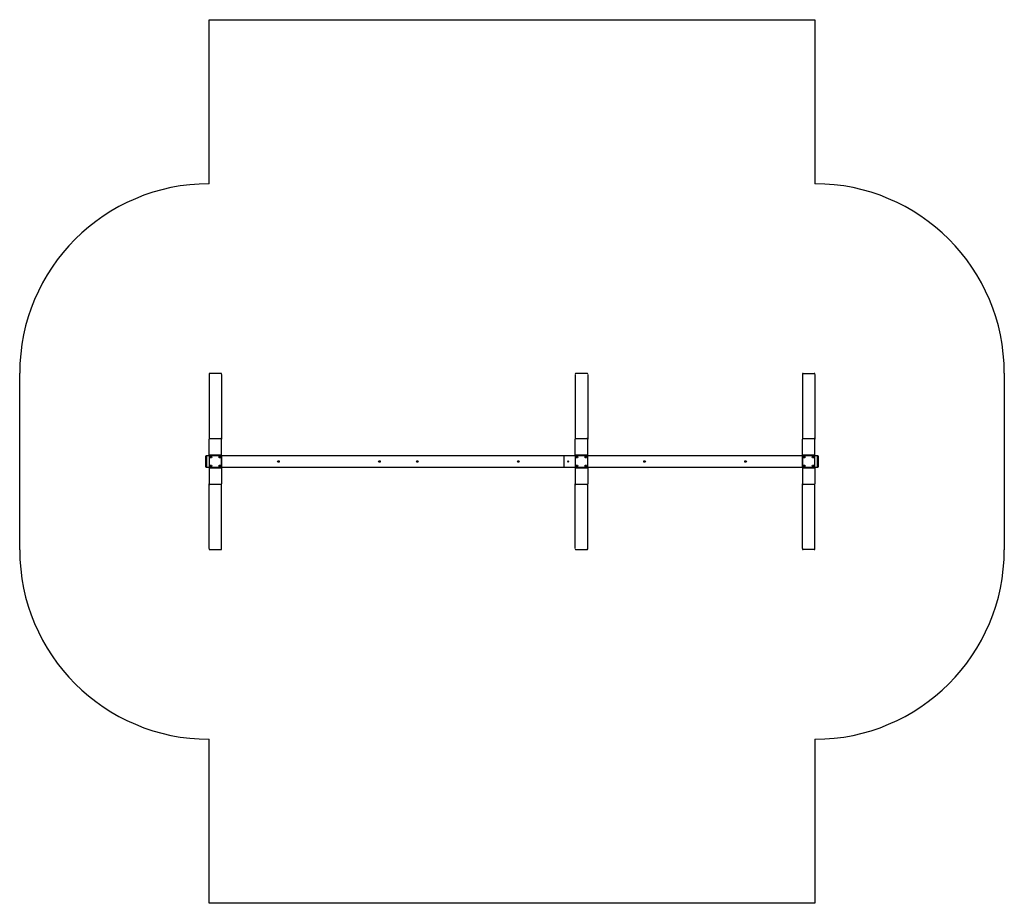
# Model space of a CAD drawing. Units: millimetres. Extents: x -3690 to 4110, y -3352 to 3648.
import ezdxf

# ---------------------------------------------------------------- set-up
doc = ezdxf.new("R2010")
doc.units = ezdxf.units.MM
doc.header["$MEASUREMENT"] = 0

msp = doc.modelspace()

# ---------------------------------------------------------------- linework, layer by layer
at = {"color": 0, "linetype": 'ByBlock', "lineweight": -2}
for p, q in [((-2190, 2348.5), (-2190, 3648.5)), ((-2190, 3648.5), (2610, 3648.5)), ((2610, 3648.5), (2610, 2348.5)), ((-3690, -551.5), (-3690, 848.5)), ((-2190, 837.7), (-2190, 324.7)), ((-2096, 846.2), (-2184, 846.2)), ((-2090, 837.7), (-2090, 324.7)), ((710, 837.7), (710, 324.7)), ((804, 846.2), (716, 846.2)), ((810, 837.7), (810, 324.7)), ((2510, 837.7), (2510, 324.7)), ((2516, 846.2), (2604, 846.2)), ((2610, 837.7), (2610, 324.7)), ((4110, 848.5), (4110, -551.5)), ((-2190, 193.1), (-2190, 324.7)), ((-2184, 330.3), (-2096, 330.3)), ((-2090, 193.1), (-2090, 324.7)), ((710, 193.1), (710, 324.7)), ((716, 330.3), (804, 330.3)), ((810, 193.1), (810, 324.7)), ((2510, 193.1), (2510, 324.7)), ((2516, 330.3), (2604, 330.3)), ((2610, 193.1), (2610, 324.7)), ((-2215, 107), (-2215, 190)), ((-2210, 193), (-2212, 193)), ((-2210, 193), (-2210, 104)), ((-2190, 192.9), (-2210, 192.9)), ((-2190, 193.1), (-2190, 148.5)), ((-2187.5, 106), (-2187.5, 191)), ((-2186, 194.6), (-2186, 195.5)), ((-2096, 199.5), (-2184, 199.5)), ((-2096, 196.3), (-2184, 196.3)), ((-2183, 196.3), (-2183, 196)), ((-2182.5, 196), (-2097.5, 196)), ((-2097, 196), (-2097, 196.3)), ((-2094, 195.5), (-2094, 194.6)), ((-2092.5, 191), (-2092.5, 106)), ((-2090, 148.5), (-2090, 193.1)), ((620, 192.9), (-2090, 192.9)), ((620, 192.9), (620, 104)), ((620, 192.9), (620, 104)), ((710, 192.9), (620, 192.9)), ((710, 193.1), (710, 148.5)), ((712.5, 106), (712.5, 191)), ((714, 194.6), (714, 195.5)), ((804, 199.5), (716, 199.5)), ((804, 196.3), (716, 196.3)), ((717, 196.3), (717, 196)), ((717.5, 196), (802.5, 196)), ((803, 196), (803, 196.3)), ((806, 195.5), (806, 194.6)), ((807.5, 191), (807.5, 106)), ((810, 148.5), (810, 193.1)), ((2510, 192.9), (810, 192.9)), ((2510, 193.1), (2510, 148.5)), ((2512.5, 106), (2512.5, 191)), ((2514, 195.5), (2514, 194.6)), ((2604, 199.5), (2516, 199.5)), ((2604, 196.3), (2516, 196.3)), ((2517, 196), (2517, 196.3)), ((2517.5, 196), (2602.5, 196)), ((2603, 196.3), (2603, 196)), ((2606, 194.6), (2606, 195.5)), ((2607.5, 191), (2607.5, 106)), ((2610, 148.5), (2610, 193.1)), ((2630, 192.9), (2610, 192.9)), ((2630, 104), (2630, 193)), ((2632, 193), (2630, 193)), ((2635, 190), (2635, 107)), ((-2212, 104), (-2210, 104)), ((-2210, 104), (-2190, 104)), ((-2187.5, 148.5), (-2190, 148.5)), ((-2190, 148.5), (-2187.5, 148.5)), ((-2190, 148.5), (-2190, 103.9)), ((-2190, 103.9), (-2190, -27.7)), ((-2186, 101.5), (-2186, 102.4)), ((-2184, 100.7), (-2096, 100.7)), ((-2184, 97.5), (-2096, 97.5)), ((-2183, 101), (-2183, 100.7)), ((-2097.5, 101), (-2182.5, 101)), ((-2097, 100.7), (-2097, 101)), ((-2094, 102.4), (-2094, 101.5)), ((-2092.5, 148.5), (-2090, 148.5)), ((-2090, 148.5), (-2092.5, 148.5)), ((-2090, 103.9), (-2090, 148.5)), ((-2090, 104), (620, 104)), ((-2090, 103.9), (-2090, -27.7)), ((620, 104), (710, 104)), ((712.5, 148.5), (710, 148.5)), ((710, 148.5), (712.5, 148.5)), ((710, 148.5), (710, 103.9)), ((710, 103.9), (710, -27.7)), ((714, 101.5), (714, 102.4)), ((716, 100.7), (804, 100.7)), ((716, 97.5), (804, 97.5)), ((717, 101), (717, 100.7)), ((802.5, 101), (717.5, 101)), ((803, 100.7), (803, 101)), ((806, 102.4), (806, 101.5)), ((807.5, 148.5), (810, 148.5)), ((810, 148.5), (807.5, 148.5)), ((810, 103.9), (810, 148.5)), ((810, 104), (2510, 104)), ((810, 103.9), (810, -27.7)), ((2512.5, 148.5), (2510, 148.5)), ((2510, 148.5), (2512.5, 148.5)), ((2510, 148.5), (2510, 103.9)), ((2510, 103.9), (2510, -27.7)), ((2514, 102.4), (2514, 101.5)), ((2516, 100.7), (2604, 100.7)), ((2516, 97.5), (2604, 97.5)), ((2517, 100.7), (2517, 101)), ((2602.5, 101), (2517.5, 101)), ((2603, 101), (2603, 100.7)), ((2606, 101.5), (2606, 102.4)), ((2607.5, 148.5), (2610, 148.5)), ((2610, 148.5), (2607.5, 148.5)), ((2610, 103.9), (2610, 148.5)), ((2610, 104), (2630, 104)), ((2610, 103.9), (2610, -27.7)), ((2630, 104), (2632, 104)), ((-2190, -540.7), (-2190, -27.7)), ((-2096, -33.3), (-2184, -33.3)), ((-2090, -540.7), (-2090, -27.7)), ((710, -540.7), (710, -27.7)), ((804, -33.3), (716, -33.3)), ((810, -540.7), (810, -27.7)), ((2510, -540.7), (2510, -27.7)), ((2604, -33.3), (2516, -33.3)), ((2610, -540.7), (2610, -27.7)), ((-2184, -549.2), (-2096, -549.2)), ((716, -549.2), (804, -549.2)), ((2604, -549.2), (2516, -549.2)), ((-2190, -3351.5), (-2190, -2051.5)), ((2610, -2051.5), (2610, -3351.5)), ((2610, -3351.5), (-2190, -3351.5))]:
    msp.add_line(p, q, dxfattribs=at)
for centre, radius in [((-2175.5, 184), 7.5), ((-2104.5, 184), 7.5), ((724.5, 184), 7.5), ((795.5, 184), 7.5), ((2524.5, 184), 7.5), ((2595.5, 184), 7.5), ((-2175.5, 113), 7.5), ((-2104.5, 113), 7.5), ((-1640, 148.5), 6.5), ((-1640, 148.5), 5), ((-1640, 148.5), 3), ((-840, 148.5), 6.5), ((-840, 148.5), 5), ((-840, 148.5), 3), ((-540, 148.5), 6.5), ((-540, 148.5), 5), ((-540, 148.5), 3), ((260, 148.5), 6.5), ((260, 148.5), 5), ((260, 148.5), 3), ((655, 148.5), 5.5), ((724.5, 113), 7.5), ((795.5, 113), 7.5), ((1260, 148.5), 6.5), ((1260, 148.5), 5), ((1260, 148.5), 3), ((2060, 148.5), 6.5), ((2060, 148.5), 5), ((2060, 148.5), 3), ((2524.5, 113), 7.5), ((2595.5, 113), 7.5)]:
    msp.add_circle(centre, radius, dxfattribs=at)
for centre, radius, start, end in [((-2190, 848.5), 1500, 90, 180), ((2610, 848.5), 1500, 360, 90), ((-2184, 840.2), 6, 90, 179.99998), ((-2096, 840.2), 6, 0.00002, 90), ((716, 840.2), 6, 90, 180), ((804, 840.2), 6, 0, 90), ((2516, 840.2), 6, 90, 180), ((2604, 840.2), 6, 0, 90), ((-2212, 190), 3, 90, 180), ((-2182.5, 191), 5, 90, 180), ((-2097.5, 191), 5, 0, 90), ((717.5, 191), 5, 90, 180), ((802.5, 191), 5, 0, 90), ((2517.5, 191), 5, 90, 180), ((2602.5, 191), 5, 0, 90), ((2632, 190), 3, 0, 90), ((-2212, 107), 3, 180, 270), ((-2182.5, 106), 5, 180, 270), ((-2097.5, 106), 5, 270, 0), ((717.5, 106), 5, 180, 270), ((802.5, 106), 5, 270, 0), ((2517.5, 106), 5, 180, 270), ((2602.5, 106), 5, 270, 0), ((2632, 107), 3, 270, 0), ((-2184, -543.2), 6, 179.99998, 270), ((-2096, -543.2), 6, 270, 0.00002), ((716, -543.2), 6, 180, 270), ((804, -543.2), 6, 270, 0), ((2516, -543.2), 6, 180, 270), ((2604, -543.2), 6, 270, 0), ((-2190, -551.5), 1500, 180, 270), ((2610, -551.5), 1500, 270, 360)]:
    msp.add_arc(centre, radius, start, end, dxfattribs=at)
for points, weights in [([(-2184, 330.3), (-2190, 330.3), (-2190, 324.7)], [1, 0.707106781187, 1]), ([(-2090, 324.7), (-2090, 330.3), (-2096, 330.3)], [1, 0.707106781187, 1]), ([(716, 330.3), (710, 330.3), (710, 324.7)], [1, 0.707106781187, 1]), ([(810, 324.7), (810, 330.3), (804, 330.3)], [1, 0.707106781187, 1]), ([(2516, 330.3), (2510, 330.3), (2510, 324.7)], [1, 0.707106781187, 1]), ([(2610, 324.7), (2610, 330.3), (2604, 330.3)], [1, 0.707106781187, 1]), ([(-2184, 199.5), (-2190, 199.5), (-2190, 193.1)], [1, 0.707106781187, 1]), ([(-2184, 196.3), (-2187, 196.3), (-2187, 193.1)], [1, 0.707106781187, 1]), ([(-2090, 193.1), (-2090, 199.5), (-2096, 199.5)], [1, 0.707106781187, 1]), ([(-2093, 193.1), (-2093, 196.3), (-2096, 196.3)], [1, 0.707106781187, 1]), ([(716, 199.5), (710, 199.5), (710, 193.1)], [1, 0.707106781187, 1]), ([(716, 196.3), (713, 196.3), (713, 193.1)], [1, 0.707106781187, 1]), ([(810, 193.1), (810, 199.5), (804, 199.5)], [1, 0.707106781187, 1]), ([(807, 193.1), (807, 196.3), (804, 196.3)], [1, 0.707106781187, 1]), ([(2516, 199.5), (2510, 199.5), (2510, 193.1)], [1, 0.707106781187, 1]), ([(2516, 196.3), (2513, 196.3), (2513, 193.1)], [1, 0.707106781187, 1]), ([(2610, 193.1), (2610, 199.5), (2604, 199.5)], [1, 0.707106781187, 1]), ([(2607, 193.1), (2607, 196.3), (2604, 196.3)], [1, 0.707106781187, 1]), ([(-2190, 103.9), (-2190, 97.5), (-2184, 97.5)], [1, 0.707106781187, 1]), ([(-2187, 103.9), (-2187, 100.7), (-2184, 100.7)], [1, 0.707106781187, 1]), ([(-2096, 100.7), (-2093, 100.7), (-2093, 103.9)], [1, 0.707106781187, 1]), ([(-2096, 97.5), (-2090, 97.5), (-2090, 103.9)], [1, 0.707106781187, 1]), ([(710, 103.9), (710, 97.5), (716, 97.5)], [1, 0.707106781187, 1]), ([(713, 103.9), (713, 100.7), (716, 100.7)], [1, 0.707106781187, 1]), ([(804, 100.7), (807, 100.7), (807, 103.9)], [1, 0.707106781187, 1]), ([(804, 97.5), (810, 97.5), (810, 103.9)], [1, 0.707106781187, 1]), ([(2510, 103.9), (2510, 97.5), (2516, 97.5)], [1, 0.707106781187, 1]), ([(2513, 103.9), (2513, 100.7), (2516, 100.7)], [1, 0.707106781187, 1]), ([(2604, 100.7), (2607, 100.7), (2607, 103.9)], [1, 0.707106781187, 1]), ([(2604, 97.5), (2610, 97.5), (2610, 103.9)], [1, 0.707106781187, 1]), ([(-2190, -27.7), (-2190, -33.3), (-2184, -33.3)], [1, 0.707106781187, 1]), ([(-2096, -33.3), (-2090, -33.3), (-2090, -27.7)], [1, 0.707106781187, 1]), ([(710, -27.7), (710, -33.3), (716, -33.3)], [1, 0.707106781187, 1]), ([(804, -33.3), (810, -33.3), (810, -27.7)], [1, 0.707106781187, 1]), ([(2510, -27.7), (2510, -33.3), (2516, -33.3)], [1, 0.707106781187, 1]), ([(2604, -33.3), (2610, -33.3), (2610, -27.7)], [1, 0.707106781187, 1]), ([(-2096, -546.4), (-2091.9, -546.4), (-2090.4, -542.8)], [1, 0.778822264375, 0.891688389065]), ([(804, -546.4), (810, -546.4), (810, -540.7)], [1, 0.707106781187, 1]), ([(2510, -540.7), (2510, -546.4), (2516, -546.4)], [1, 0.707106781187, 1])]:
    msp.add_rational_spline(points, weights, degree=2, dxfattribs=at)

doc.saveas('drawing.dxf')
